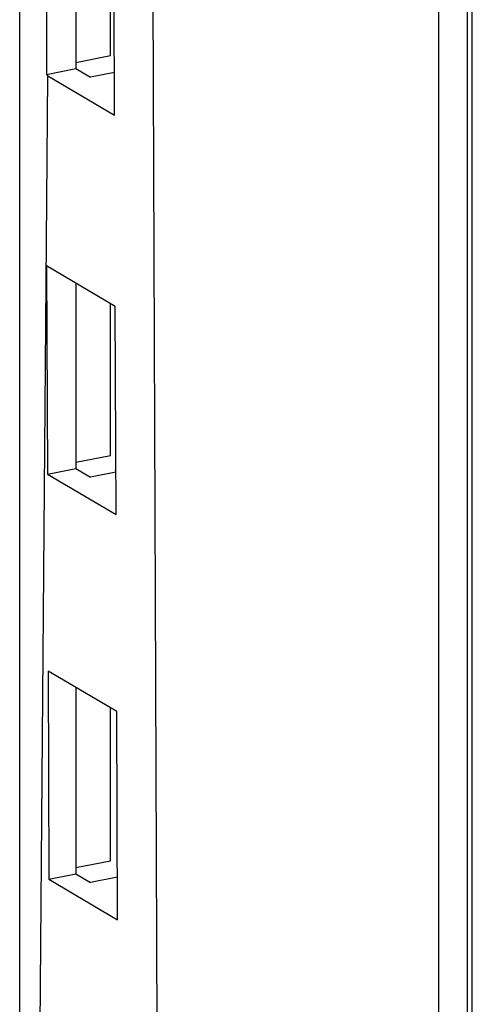
# Model space of a CAD drawing. Units: millimetres. Extents: x 0 to 420, y 0 to 297.
# Drawn here: x 55 to 64, y 29 to 49 of the extents above; entities that cross this region are included whole.
import ezdxf

# ---------------------------------------------------------------- set-up
doc = ezdxf.new("R2010")
doc.units = ezdxf.units.MM
doc.header["$LTSCALE"] = 23.1
doc.layers.add('FLANSCH_GEFRDXF_CONTINUOUS_LINE', color=7, linetype='CONTINUOUS')

msp = doc.modelspace()

# ---------------------------------------------------------------- linework, layer by layer
at = {"layer": 'FLANSCH_GEFRDXF_CONTINUOUS_LINE', "color": 7, "linetype": 'CONTINUOUS'}
for p, q in [((54.5408, 24.534), (54.5408, 69.2634)), ((57.3676, 22.7226), (57.1986, 67.4186)), ((63.0834, 59.8415), (63.0834, 27.704)), ((63.6762, 28.6518), (63.6762, 59.2858)), ((63.7762, 28.5926), (63.7762, 59.2266)), ((55.0889, 52.577), (55.0889, 48.3296)), ((55.6872, 52.1995), (55.6872, 48.4478)), ((56.3932, 48.7136), (56.3932, 51.7813)), ((56.4757, 47.4977), (56.4597, 51.7419)), ((55.6872, 48.5741), (56.3932, 48.7136)), ((55.0889, 48.3296), (55.6872, 48.4478)), ((55.6872, 48.4478), (55.9872, 48.27)), ((54.9176, 24.174), (55.1174, 48.3023)), ((55.0889, 48.3296), (55.1174, 48.3023)), ((55.1174, 48.3023), (56.4757, 47.4977)), ((56.4725, 48.3659), (55.9872, 48.27)), ((55.0905, 44.4208), (55.1065, 40.1766)), ((56.4905, 43.5915), (55.0905, 44.4208)), ((55.6872, 44.0673), (55.6872, 40.2912)), ((56.3932, 40.557), (56.3932, 43.6491)), ((56.5065, 39.3472), (56.4905, 43.5915)), ((55.6872, 40.4176), (56.3932, 40.557)), ((55.1065, 40.1766), (55.6872, 40.2912)), ((55.1065, 40.1766), (56.5065, 39.3472)), ((55.6872, 40.2912), (55.9872, 40.1135)), ((56.5033, 40.2154), (55.9872, 40.1135)), ((55.1217, 36.1577), (55.1378, 31.9134)), ((56.5217, 35.3283), (55.1217, 36.1577)), ((55.6872, 35.8227), (55.6872, 32.0219)), ((56.3932, 32.2877), (56.3932, 35.4044)), ((56.5378, 31.0841), (56.5217, 35.3283)), ((55.6872, 32.1483), (56.3932, 32.2877)), ((55.1378, 31.9134), (55.6872, 32.0219)), ((55.6872, 32.0219), (55.9872, 31.8442)), ((56.5345, 31.9523), (55.9872, 31.8442)), ((55.1378, 31.9134), (56.5378, 31.0841))]:
    msp.add_line(p, q, dxfattribs=at)

doc.saveas('drawing.dxf')
